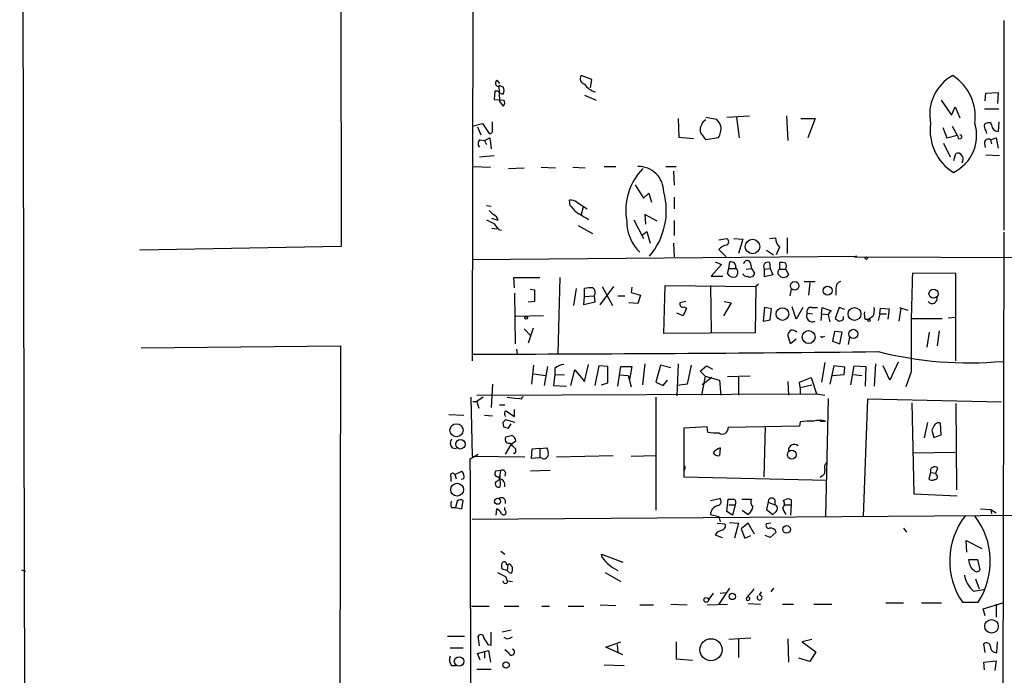
# Model space of a CAD drawing. Extents: x 0 to 732, y 8 to 948.
# Drawn here: x 10 to 138, y 582 to 668 of the extents above; entities that cross this region are included whole.
import ezdxf

# ---------------------------------------------------------------- set-up
doc = ezdxf.new("R2010")
doc.units = 0
doc.header["$MEASUREMENT"] = 0
doc.layers.add('MAIN', color=5, linetype='CONTINUOUS')

msp = doc.modelspace()

# ---------------------------------------------------------------- linework, layer by layer
at = {"layer": 'MAIN'}
for p, q in [((51.562, 876.2153), (51.6467, 638.2173)), ((9.7367, 869.188), (11.2607, 148.9286)), ((68.834, 682.9213), (68.7493, 623.316)), ((138.0913, 667.6813), (138.0913, 640.334)), ((84.328, 659.9766), (82.9733, 660.4846)), ((84.1587, 658.876), (84.328, 659.9766)), ((71.9667, 659.892), (72.3053, 659.4686)), ((72.2207, 659.2146), (72.3053, 657.1826)), ((72.2207, 659.2146), (72.8133, 658.9606)), ((71.7127, 658.4526), (71.628, 657.352)), ((72.136, 658.4526), (71.7127, 658.4526)), ((83.3967, 657.9446), (84.9207, 657.2673)), ((135.636, 657.1826), (135.7207, 658.1986)), ((135.7207, 658.1986), (137.3293, 658.2833)), ((137.3293, 658.2833), (137.2447, 656.844)), ((71.628, 657.352), (72.898, 657.2673)), ((72.8133, 656.5053), (72.3053, 657.1826)), ((129.8787, 657.2673), (131.2333, 655.32)), ((131.2333, 655.32), (131.7413, 656.4206)), ((131.7413, 656.4206), (132.334, 654.9813)), ((135.5513, 656.1666), (137.414, 656.1666)), ((95.5887, 654.8966), (95.6733, 652.4413)), ((99.2293, 655.066), (100.584, 654.812)), ((101.9387, 655.066), (104.902, 655.2353)), ((103.2087, 655.066), (103.5473, 652.3566)), ((109.728, 655.2353), (109.8973, 652.018)), ((111.5907, 654.8966), (113.4533, 654.8966)), ((113.4533, 654.8966), (112.522, 652.3566)), ((68.7493, 653.8806), (70.104, 654.2193)), ((69.4267, 653.796), (69.85, 652.78)), ((70.104, 654.2193), (70.9507, 652.9493)), ((71.374, 653.3726), (71.374, 654.4733)), ((130.1327, 653.7113), (130.6407, 652.3566)), ((131.318, 653.8806), (131.9953, 652.6953)), ((136.4827, 654.05), (136.398, 654.304)), ((137.414, 654.4733), (137.3293, 653.2033)), ((70.358, 652.018), (71.0353, 652.3566)), ((71.0353, 652.3566), (71.2047, 650.9173)), ((95.6733, 652.4413), (97.6207, 652.272)), ((100.838, 652.3566), (99.2293, 652.1026)), ((130.6407, 652.3566), (131.9953, 652.6953)), ((135.7207, 653.288), (135.8053, 652.9493)), ((136.3133, 652.1026), (137.0753, 652.3566)), ((137.0753, 652.3566), (137.3293, 651.002)), ((69.7653, 652.1026), (70.358, 652.018)), ((70.358, 652.018), (70.612, 651.51)), ((130.2173, 651.6793), (131.064, 649.9013)), ((135.5513, 651.6793), (135.636, 651.0866)), ((136.3133, 652.1026), (136.4827, 651.5946)), ((69.6807, 649.9013), (71.628, 650.0706)), ((131.572, 649.3933), (131.826, 650.3246)), ((135.7207, 650.1553), (137.4987, 650.0706)), ((68.834, 648.6313), (71.12, 648.5466)), ((73.4907, 648.3773), (75.5227, 648.462)), ((77.724, 648.5466), (79.5867, 648.462)), ((81.8727, 648.5466), (83.4813, 648.462)), ((85.9367, 648.6313), (87.4607, 648.6313)), ((93.98, 648.6313), (95.3347, 648.6313)), ((132.6727, 649.3086), (132.588, 649.0546)), ((94.996, 648.0386), (95.0807, 646.176)), ((90.0007, 646.2606), (91.1013, 644.4826)), ((91.1013, 644.4826), (91.7787, 645.16)), ((91.7787, 645.16), (92.1173, 643.9746)), ((95.0807, 644.652), (95.0807, 643.128)), ((70.612, 643.5513), (71.2047, 643.4666)), ((81.534, 643.5513), (81.4493, 644.2286)), ((82.3807, 643.9746), (83.7353, 643.128)), ((83.2273, 643.382), (82.9733, 642.366)), ((92.8793, 641.5193), (91.2707, 642.366)), ((91.2707, 642.366), (91.3553, 641.096)), ((72.136, 641.604), (71.2893, 641.858)), ((82.55, 640.9266), (84.4127, 639.9106)), ((89.8313, 641.6886), (91.1013, 639.2333)), ((95.0807, 641.604), (95.0807, 639.6566)), ((71.2893, 640.588), (71.9667, 640.5033)), ((72.2207, 640.4186), (72.5593, 640.334)), ((90.932, 639.7413), (91.5247, 640.1646)), ((91.5247, 640.1646), (91.948, 638.6406)), ((138.0913, 640.08), (137.922, 579.12)), ((51.6467, 638.2173), (25.4, 637.7093)), ((94.996, 638.6406), (95.0807, 636.8626)), ((100.9227, 639.064), (101.9387, 639.2333)), ((102.87, 639.2333), (104.0553, 639.1486)), ((104.0553, 639.1486), (103.4627, 637.286)), ((107.5267, 639.2333), (108.2887, 639.318)), ((109.8127, 639.318), (109.8127, 637.286)), ((68.7493, 636.524), (118.872, 636.9473)), ((100.9227, 637.794), (101.854, 636.8626)), ((107.1033, 637.7093), (108.0347, 637.1166)), ((108.7967, 638.1326), (108.3733, 637.1166)), ((118.872, 636.9473), (118.618, 636.8626)), ((118.618, 636.8626), (141.8167, 636.778)), ((101.2613, 635.8466), (99.9067, 634.3226)), ((100.4147, 636.1853), (101.2613, 635.8466)), ((102.1927, 635.3386), (102.362, 636.1853)), ((104.9867, 636.1006), (105.156, 635.3386)), ((107.5267, 636.1006), (107.6113, 635.3386)), ((108.8813, 635.254), (108.8813, 636.1006)), ((99.9067, 634.3226), (101.4307, 634.3226)), ((102.0233, 634.6613), (102.1927, 635.3386)), ((102.1927, 635.3386), (103.124, 635.3386)), ((104.4787, 635.254), (105.156, 635.3386)), ((105.156, 635.3386), (105.5793, 634.746)), ((106.8493, 635.254), (107.6113, 635.3386)), ((106.8493, 634.238), (106.8493, 635.254)), ((107.95, 634.492), (106.8493, 634.238)), ((107.6113, 635.3386), (107.95, 634.492)), ((108.8813, 635.254), (109.6433, 635.254)), ((109.6433, 635.254), (109.982, 634.492)), ((131.826, 634.6613), (126.1533, 634.746)), ((131.826, 623.316), (131.826, 634.6613)), ((74.2527, 632.7986), (74.168, 634.1533)), ((74.168, 634.1533), (77.5547, 634.1533)), ((80.1793, 634.1533), (79.9253, 624.2473)), ((93.726, 626.872), (93.8953, 633.1373)), ((93.8953, 633.1373), (105.7487, 632.968)), ((99.822, 633.1373), (99.9067, 627.0413)), ((106.0873, 633.3066), (105.7487, 632.968)), ((112.014, 633.6453), (113.4533, 633.6453)), ((112.776, 633.476), (112.6067, 631.8673)), ((74.2527, 632.1213), (74.3373, 625.5173)), ((76.2847, 632.6293), (76.8773, 632.5446)), ((76.8773, 632.5446), (76.8773, 631.0206)), ((82.296, 632.714), (81.9573, 630.5126)), ((83.3967, 631.698), (83.3967, 632.714)), ((83.3967, 631.698), (84.6667, 631.7826)), ((84.6667, 631.7826), (84.7513, 630.936)), ((85.4287, 630.5973), (87.2067, 632.968)), ((85.6827, 632.968), (87.0373, 630.5126)), ((87.7147, 631.7826), (88.646, 631.7826)), ((89.5773, 632.8833), (89.4927, 632.206)), ((89.4927, 632.206), (90.678, 631.8673)), ((90.678, 631.8673), (90.3393, 630.7666)), ((105.7487, 632.968), (105.664, 626.9566)), ((110.3207, 632.6293), (110.1513, 631.7826)), ((116.1627, 632.714), (116.1627, 631.8673)), ((76.8773, 631.0206), (76.0307, 630.936)), ((83.312, 630.5973), (83.3967, 631.698)), ((84.7513, 630.936), (83.312, 630.5973)), ((90.3393, 630.7666), (89.154, 630.8513)), ((96.6047, 631.0206), (95.8427, 630.8513)), ((102.5313, 630.8513), (101.5153, 629.158)), ((101.6, 631.0206), (102.5313, 630.8513)), ((78.0627, 629.158), (74.422, 629.0733)), ((96.266, 629.158), (95.4193, 629.4966)), ((96.6893, 630.174), (96.266, 629.158)), ((96.3507, 630.3433), (96.6893, 630.174)), ((106.8493, 630.2586), (106.68, 628.4806)), ((107.7807, 630.0893), (106.8493, 630.2586)), ((107.6113, 628.65), (107.7807, 630.0893)), ((110.998, 628.7346), (110.49, 630.3433)), ((111.8447, 630.2586), (110.998, 628.7346)), ((112.4373, 629.4966), (113.1147, 629.412)), ((113.03, 630.2586), (113.792, 630.2586)), ((114.3, 629.412), (114.2153, 628.5653)), ((114.3, 629.412), (114.3847, 630.2586)), ((114.3, 629.412), (115.1467, 629.3273)), ((114.3847, 630.2586), (115.57, 629.8353)), ((115.1467, 629.2426), (115.4007, 628.396)), ((116.586, 630.2586), (116.078, 628.8193)), ((117.348, 630.0046), (116.586, 630.2586)), ((121.92, 629.412), (121.666, 628.5653)), ((121.92, 629.412), (122.0047, 630.174)), ((121.92, 629.412), (122.7667, 629.412)), ((122.0047, 630.174), (123.1053, 630.0893)), ((123.1053, 630.0893), (122.936, 628.7346)), ((124.6293, 630.174), (124.3753, 628.4806)), ((124.46, 630.2586), (125.5607, 629.92)), ((106.68, 628.4806), (107.6113, 628.65)), ((117.1787, 628.7346), (117.1787, 629.0733)), ((119.9727, 628.7346), (120.4807, 628.7346)), ((120.9887, 629.0733), (120.4807, 628.7346)), ((126.0687, 628.8193), (130.048, 628.8193)), ((130.81, 628.904), (131.7413, 628.9886)), ((75.5227, 627.4646), (76.3693, 626.618)), ((76.708, 627.5493), (76.0307, 625.602)), ((105.664, 626.9566), (93.726, 626.872)), ((110.236, 625.5173), (109.8973, 626.7026)), ((115.9933, 627.126), (115.7393, 625.856)), ((117.0093, 627.0413), (115.9933, 627.126)), ((116.6707, 625.5173), (117.0093, 627.0413)), ((128.3547, 627.0413), (128.016, 625.094)), ((129.6247, 627.2106), (129.3707, 625.2633)), ((110.998, 626.11), (110.236, 625.5173)), ((114.4693, 626.4486), (114.7233, 626.5333)), ((115.7393, 625.856), (116.6707, 625.5173)), ((117.9407, 626.364), (117.7713, 625.4326)), ((25.5693, 625.0093), (51.562, 625.2633)), ((51.562, 625.2633), (51.4773, 576.58)), ((74.5067, 624.84), (74.5913, 624.1626)), ((83.3967, 620.6066), (83.9047, 622.808)), ((91.2707, 622.8926), (90.932, 620.1833)), ((95.5887, 622.8926), (95.4193, 618.744)), ((114.7233, 623.062), (114.3, 620.522)), ((121.3273, 622.8926), (121.158, 620.014)), ((124.2907, 623.1466), (123.19, 620.776)), ((76.5387, 620.268), (76.7927, 622.7233)), ((76.7927, 621.6226), (78.3167, 621.3686)), ((78.5707, 622.554), (78.1473, 620.0986)), ((79.502, 621.538), (79.3327, 620.0986)), ((79.502, 622.3), (79.502, 621.538)), ((79.502, 621.538), (80.772, 621.4533)), ((81.6187, 620.0986), (82.1267, 622.1306)), ((82.1267, 622.1306), (83.3967, 620.6066)), ((85.2593, 622.6386), (84.7513, 620.0986)), ((86.4447, 622.554), (85.2593, 622.6386)), ((86.4447, 620.4373), (86.4447, 622.554)), ((87.7147, 620.014), (88.138, 622.554)), ((87.9687, 621.4533), (89.0693, 621.3686)), ((88.138, 622.554), (89.5773, 622.554)), ((89.5773, 622.554), (89.2387, 620.8606)), ((93.3027, 622.7233), (92.71, 620.522)), ((94.6573, 622.3846), (93.3027, 622.7233)), ((97.282, 622.7233), (96.774, 620.268)), ((98.4673, 621.9613), (99.314, 622.6386)), ((99.1447, 621.284), (98.4673, 621.9613)), ((99.314, 622.6386), (100.076, 622.2153)), ((115.9087, 622.6386), (115.4007, 620.268)), ((115.7393, 621.3686), (117.2633, 621.538)), ((117.348, 622.4693), (115.9087, 622.6386)), ((117.2633, 621.538), (117.348, 622.4693)), ((118.11, 620.1833), (118.5333, 622.6386)), ((118.4487, 621.538), (119.5493, 621.3686)), ((118.5333, 622.6386), (120.0573, 622.554)), ((120.0573, 622.554), (119.9727, 620.014)), ((123.19, 620.776), (122.3433, 622.6386)), ((125.984, 621.8766), (125.3067, 619.9293)), ((71.374, 620.268), (71.2047, 617.22)), ((85.598, 620.1833), (86.4447, 620.4373)), ((89.0693, 621.3686), (89.4927, 619.9293)), ((92.71, 620.522), (93.6413, 620.0986)), ((93.6413, 620.0986), (94.234, 620.776)), ((96.774, 620.268), (95.504, 620.0986)), ((99.1447, 621.284), (98.6367, 618.8286)), ((99.9913, 621.1146), (98.7213, 620.1833)), ((99.1447, 621.284), (101.0073, 620.776)), ((101.0073, 620.776), (101.1767, 618.8286)), ((104.9867, 621.284), (102.0233, 621.1993)), ((103.4627, 621.1993), (103.4627, 618.8286)), ((109.8973, 620.6066), (109.982, 618.8286)), ((111.4213, 620.522), (112.9453, 621.1146)), ((111.506, 619.8446), (111.4213, 620.522)), ((111.506, 619.8446), (113.03, 620.1833)), ((112.9453, 621.1146), (113.6227, 618.998)), ((69.342, 618.8286), (113.6227, 618.998)), ((79.3327, 620.0986), (81.026, 620.014)), ((111.506, 619.8446), (111.506, 618.9133)), ((113.6227, 618.998), (114.7233, 618.8286)), ((68.58, 618.5746), (68.7493, 610.87)), ((68.834, 617.982), (69.342, 617.982)), ((70.1887, 618.5746), (69.342, 617.982)), ((69.342, 617.982), (69.596, 617.1353)), ((73.3213, 618.5746), (74.7607, 618.4053)), ((75.184, 618.3206), (74.7607, 618.4053)), ((92.71, 618.5746), (92.71, 603.8426)), ((115.1467, 618.4053), (114.808, 602.996)), ((120.3113, 618.3206), (119.7187, 602.996)), ((137.7527, 617.8973), (120.3113, 618.3206)), ((126.0687, 617.8126), (126.3227, 605.9593)), ((131.826, 617.728), (131.9107, 606.4673)), ((72.3053, 617.5586), (72.9827, 617.5586)), ((72.9827, 616.712), (73.152, 616.7966)), ((73.152, 616.7966), (74.2527, 616.0346)), ((74.2527, 616.0346), (74.2527, 616.966)), ((65.7013, 616.2886), (67.6487, 616.204)), ((70.358, 616.204), (71.374, 616.1193)), ((72.7287, 615.2726), (72.8133, 614.68)), ((74.3373, 615.2726), (73.0673, 615.6113)), ((73.4907, 614.5106), (73.8293, 615.1033)), ((111.506, 615.3573), (111.4213, 614.7646)), ((114.1307, 615.442), (114.808, 615.442)), ((128.1007, 615.2726), (127.6773, 613.2406)), ((129.8787, 613.664), (129.794, 615.188)), ((99.3987, 614.68), (96.3507, 614.5106)), ((96.3507, 614.5106), (96.3507, 608.9226)), ((99.4833, 614.0026), (99.3987, 614.68)), ((111.4213, 614.7646), (102.108, 614.5953)), ((106.934, 614.68), (106.7647, 608.1606)), ((128.9473, 614.7646), (128.6933, 614.2566)), ((128.6933, 614.2566), (128.9473, 613.3253)), ((73.152, 613.41), (73.8293, 613.5793)), ((74.422, 612.8173), (73.8293, 612.394)), ((128.9473, 613.3253), (129.8787, 613.664)), ((66.1247, 611.9706), (66.7173, 611.886)), ((73.0673, 611.124), (73.8293, 612.394)), ((74.422, 611.4626), (74.422, 611.8013)), ((76.5387, 611.8013), (76.454, 610.616)), ((77.5547, 611.886), (76.5387, 611.8013)), ((77.5547, 611.886), (78.486, 611.9706)), ((77.5547, 611.886), (77.5547, 610.7006)), ((101.092, 611.9706), (101.0073, 610.9546)), ((126.238, 611.2933), (131.7413, 611.378)), ((68.4953, 610.5313), (69.5113, 611.124)), ((68.7493, 610.87), (75.6073, 610.7853)), ((76.454, 610.616), (77.5547, 610.7006)), ((77.8087, 610.616), (77.5547, 610.7006)), ((79.756, 610.7853), (87.122, 610.9546)), ((89.4927, 610.87), (92.71, 610.9546)), ((66.4633, 608.4993), (67.3947, 608.9226)), ((72.4747, 609.0073), (71.7973, 608.9226)), ((72.39, 608.4146), (72.4747, 609.0073)), ((73.0673, 608.7533), (72.9827, 608.2453)), ((78.9093, 609.0073), (76.3693, 608.9226)), ((96.4353, 609.1766), (96.3507, 608.9226)), ((96.3507, 608.9226), (96.3507, 608.1606)), ((128.524, 608.7533), (128.27, 607.9066)), ((128.524, 608.7533), (129.2013, 608.6686)), ((129.2013, 608.6686), (129.4553, 609.346)), ((129.286, 608.4146), (129.2013, 608.6686)), ((65.9553, 608.1606), (65.9553, 607.568)), ((66.4633, 608.4993), (66.6327, 607.9066)), ((67.6487, 607.9066), (67.31, 607.822)), ((96.3507, 608.1606), (114.9773, 607.7373)), ((114.3847, 608.33), (114.1307, 608.076)), ((66.802, 605.028), (66.548, 604.1813)), ((67.3947, 604.012), (67.564, 605.1126)), ((99.822, 605.1126), (101.0073, 605.3666)), ((101.9387, 603.6733), (102.108, 605.282)), ((103.886, 605.282), (105.156, 605.282)), ((107.3573, 604.8586), (107.1033, 603.9273)), ((107.3573, 604.8586), (108.204, 604.52)), ((108.204, 605.1973), (108.204, 604.52)), ((109.3047, 605.1126), (109.728, 605.282)), ((110.3207, 605.1973), (110.3207, 604.52)), ((126.3227, 605.9593), (131.9953, 605.7053)), ((66.04, 604.1813), (66.548, 604.1813)), ((66.548, 604.1813), (67.3947, 604.012)), ((71.882, 603.1653), (71.9667, 604.012)), ((72.9827, 603.8426), (72.9827, 604.1813)), ((102.7007, 603.1653), (101.9387, 603.6733)), ((102.1927, 604.52), (103.0393, 604.52)), ((103.0393, 604.52), (102.7007, 603.1653)), ((103.9707, 603.8426), (104.7327, 603.25)), ((107.1033, 603.9273), (107.95, 603.25)), ((108.3733, 603.6733), (107.95, 603.25)), ((109.474, 604.52), (110.3207, 604.52)), ((110.3207, 604.52), (110.236, 603.1653)), ((135.0433, 604.012), (136.398, 603.9273)), ((136.398, 603.9273), (136.4827, 603.3346)), ((136.398, 603.9273), (137.0753, 603.504)), ((68.7493, 602.6573), (141.732, 603.1653)), ((99.822, 603.25), (100.9227, 602.996)), ((100.9227, 602.996), (101.092, 602.3186)), ((102.2773, 602.234), (103.4627, 602.1493)), ((104.8173, 603.4193), (104.7327, 603.25)), ((100.6687, 602.1493), (101.6847, 602.0646)), ((103.4627, 602.1493), (102.9547, 600.202)), ((104.7327, 602.1493), (103.8013, 601.3873)), ((103.8013, 601.3873), (104.3093, 600.202)), ((105.5793, 600.71), (104.7327, 602.1493)), ((107.696, 602.1493), (107.1033, 602.0646)), ((108.3733, 600.964), (107.6113, 600.2866)), ((124.968, 601.472), (125.3913, 600.964)), ((100.4147, 600.6253), (101.346, 600.2866)), ((104.3093, 600.202), (105.0713, 600.5406)), ((107.6113, 600.2866), (106.934, 600.5406)), ((133.2653, 598.3393), (133.1807, 599.8633)), ((133.1807, 599.8633), (135.2127, 598.8473)), ((72.4747, 598.5086), (72.9827, 598.0853)), ((85.6827, 597.662), (85.598, 598.0853)), ((85.598, 598.0853), (88.392, 597.0693)), ((133.604, 596.9), (133.5193, 597.408)), ((133.5193, 597.408), (134.62, 597.408)), ((134.62, 597.408), (134.9587, 596.0533)), ((9.9907, 596.0533), (10.4987, 595.884)), ((73.3213, 595.9686), (72.644, 596.138)), ((73.2367, 596.7306), (73.406, 596.7306)), ((73.406, 596.7306), (73.3213, 595.9686)), ((73.8293, 596.5613), (73.9987, 596.392)), ((73.0673, 595.2066), (73.3213, 594.614)), ((73.406, 594.614), (73.9987, 594.5293)), ((86.106, 595.7146), (88.138, 594.5293)), ((134.366, 594.868), (134.874, 593.598)), ((102.2773, 593.6826), (100.9227, 591.566)), ((108.0347, 593.6826), (107.696, 593.1746)), ((134.112, 593.2593), (135.4667, 593.5133)), ((100.1607, 593.0053), (99.568, 592.1586)), ((101.092, 593.0053), (101.854, 593.09)), ((106.426, 593.1746), (106.172, 592.7513)), ((68.6647, 591.312), (70.9507, 591.312)), ((72.898, 591.312), (74.8453, 591.312)), ((77.8087, 591.312), (78.8247, 591.312)), ((81.28, 591.312), (83.312, 591.312)), ((85.4287, 591.4813), (87.4607, 591.3966)), ((90.5933, 591.4813), (92.3713, 591.4813)), ((94.6573, 591.566), (96.774, 591.4813)), ((99.3987, 591.4813), (102.0233, 591.566)), ((104.7327, 591.6506), (106.3413, 591.566)), ((109.22, 591.566), (110.6593, 591.566)), ((113.284, 591.566), (115.6547, 591.566)), ((122.682, 591.7353), (124.968, 591.7353)), ((127.3387, 591.7353), (129.9633, 591.7353)), ((132.6727, 591.82), (134.7047, 591.82)), ((135.382, 590.9733), (137.922, 591.7353)), ((135.636, 590.042), (135.382, 590.9733)), ((137.0753, 591.566), (137.0753, 589.8726)), ((73.8293, 588.1793), (72.644, 587.9253)), ((65.532, 587.4173), (67.7333, 587.4173)), ((69.6807, 586.1473), (69.5113, 587.4173)), ((71.2047, 586.232), (71.2047, 587.9253)), ((73.2367, 587.0786), (72.898, 587.248)), ((105.0713, 587.1633), (102.1927, 586.994)), ((103.4627, 586.994), (103.4627, 584.6233)), ((109.8973, 587.0786), (109.982, 584.0306)), ((113.03, 586.994), (111.76, 586.6553)), ((65.8707, 585.8933), (67.564, 585.8933)), ((69.4267, 585.1313), (70.866, 585.5546)), ((70.7813, 586.3166), (71.2047, 586.232)), ((70.866, 585.5546), (71.12, 584.0306)), ((73.4907, 585.216), (72.9827, 585.6393)), ((86.1907, 585.978), (88.138, 586.6553)), ((88.392, 584.962), (86.1907, 585.978)), ((87.63, 586.3166), (87.7147, 585.216)), ((95.3347, 586.6553), (95.3347, 584.454)), ((111.76, 586.6553), (113.538, 585.3853)), ((135.636, 585.3006), (135.4667, 586.4013)), ((137.16, 585.3006), (137.2447, 586.6553)), ((69.7653, 584.2846), (69.4267, 585.1313)), ((70.358, 585.3006), (70.358, 584.5386)), ((95.3347, 584.454), (97.4513, 584.2846)), ((112.776, 584.1153), (111.3367, 584.5386)), ((113.538, 585.3853), (112.776, 584.1153)), ((66.04, 583.6073), (66.6327, 583.6073)), ((69.342, 583.0993), (71.2047, 583.0993)), ((85.9367, 583.692), (88.5613, 583.6073)), ((135.4667, 584.0306), (137.0753, 584.2)), ((135.5513, 583.0146), (135.4667, 584.0306)), ((137.0753, 584.2), (136.906, 582.93))]:
    msp.add_line(p, q, dxfattribs=at)
for centre, radius in [((105.3034, 638.1986), 0.9429), ((120.142, 636.6934), 0.1693), ((110.797, 633.0816), 0.5634), ((115.0825, 632.4475), 0.587), ((128.9037, 632.0538), 0.5907), ((109.2077, 629.3967), 0.8255), ((118.5964, 629.412), 0.8377), ((75.7766, 628.904), 0.1693), ((120.5018, 628.5865), 0.1496), ((112.6178, 626.3952), 0.838), ((118.4502, 626.8091), 0.596), ((66.6969, 614.2508), 0.8488), ((67.2146, 612.423), 0.6204), ((110.4202, 611.062), 0.5801), ((66.7803, 606.5092), 0.8352), ((72.0549, 604.9902), 0.3884), ((109.7498, 601.3231), 0.4923), ((99.2639, 592.1317), 0.3052), ((102.6653, 592.586), 0.4148), ((136.4694, 588.6971), 0.8837), ((99.8829, 585.6342), 1.4419), ((67.0252, 584.1178), 0.6145), ((73.1661, 583.6497), 0.4114)]:
    msp.add_circle(centre, radius, dxfattribs=at)
for centre, radius, start, end in [((83.538, 660.0701), 0.7005, 143.720658, 258.362832), ((134.1925, 655.4088), 5.792, 118.794412, 191.851211), ((128.0205, 655.1367), 6.3277, 351.66373, 57.6893), ((72.263, 659.511), 0.4827, 127.87186, 254.745922), ((71.7979, 658.5373), 1.1001, 337.369719, 22.630281), ((85.2772, 660.5205), 2.1973, 211.14711, 258.41647), ((72.7287, 658.7915), 0.6828, 209.760495, 277.11773), ((72.3659, 656.9407), 0.6243, 315.77878, 31.541369), ((100.0903, 653.3443), 1.6291, 121.904727, 184.965171), ((98.7076, 652.9637), 2.6338, 20.372473, 44.567756), ((98.9118, 653.5843), 2.2842, 327.48783, 7.453253), ((134.8783, 653.3182), 6.4179, 171.928732, 238.104862), ((129.2696, 652.6348), 5.2563, 294.955651, 17.54488), ((136.4828, 653.8807), 0.9655, 164.753209, 217.872902), ((136.1441, 653.3722), 0.9658, 74.757889, 127.866658), ((137.3505, 654.0711), 0.8681, 181.392836, 268.600566), ((71.0494, 653.2739), 0.3393, 253.087238, 16.912762), ((101.9518, 654.8014), 3.8335, 204.637661, 224.749525), ((132.3309, 652.5096), 0.2704, 158.072709, 89.343161), ((70.122, 651.6007), 0.6157, 125.401383, 224.216978), ((136.017, 651.7386), 0.4694, 50.854032, 187.256717), ((132.08, 649.8165), 0.5681, 26.574073, 116.56054), ((132.1407, 649.6352), 0.6242, 328.453829, 44.227622), ((90.4101, 645.3162), 3.3159, 0.226355, 91.22347), ((96.4876, 642.9331), 7.7182, 135.140154, 190.5549), ((84.9433, 642.8831), 9.117, 319.377847, 15.56384), ((81.6612, 643.1708), 1.0788, 48.167539, 101.327639), ((85.6392, 646.5558), 5.0872, 216.199526, 233.800475), ((198.2046, 769.6199), 179.6053, 224.885409, 225.114592), ((71.2257, 641.4769), 0.9191, 7.948497, 75.315136), ((73.6527, 626.0412), 18.7068, 56.767635, 61.305062), ((198.1299, 895.4544), 284.0033, 243.320366, 243.549531), ((59.8, 631.369), 15.3678, 36.076713, 39.676493), ((94.5916, 641.506), 5.6916, 179.866113, 225.372997), ((102.1876, 636.7925), 1.6134, 98.874409, 141.62915), ((101.7129, 638.81), 0.4798, 298.071082, 61.923298), ((110.2017, 639.4363), 1.9167, 183.538667, 222.85825), ((102.506, 635.5673), 0.6346, 346.883564, 103.116436), ((104.5815, 635.9252), 0.4415, 23.406467, 179.208421), ((107.2939, 635.5926), 0.5589, 65.379542, 217.292298), ((109.0931, 634.5342), 1.5807, 69.629778, 97.700518), ((108.8392, 635.635), 0.8898, 334.647392, 25.352608), ((102.8479, 635.1629), 0.9652, 211.311937, 286.621351), ((102.5736, 634.8307), 0.8088, 312.880758, 47.114422), ((104.521, 634.7883), 0.4827, 195.254078, 285.254078), ((104.9849, 634.8175), 0.5987, 235.755175, 353.140883), ((109.0689, 634.8125), 0.4797, 113.02137, 221.924177), ((109.347, 634.9858), 0.8044, 217.869986, 322.130014), ((406.7446, 624.6189), 280.774, 177.932978, 180.559613), ((117.1143, 632.7627), 0.9528, 112.13417, 182.929668), ((84.201, 629.4513), 3.3604, 84.941414, 103.848085), ((84.0558, 632.2029), 0.7415, 325.471977, 53.456196), ((96.1813, 630.6819), 0.3786, 153.421413, 296.578587), ((128.7176, 631.4377), 0.6763, 218.081564, 15.049295), ((113.0771, 629.1204), 0.7422, 149.544632, 300.455369), ((112.9241, 629.7294), 0.5396, 78.683821, 205.558299), ((116.2466, 628.9046), 1.1506, 126.016391, 162.917772), ((122.257, 629.4119), 2.3826, 173.877836, 196.515207), ((119.295, 629.92), 1.8935, 333.439008, 10.301057), ((201.0146, 755.6614), 152.6537, 236.192759, 236.421922), ((116.5264, 629.4381), 0.9594, 273.561805, 312.837328), ((110.998, 626.3639), 1.1516, 126.024081, 162.896174), ((110.4899, 626.5329), 0.7809, 40.61721, 102.512892), ((114.3423, 626.491), 0.1339, 161.578587, 341.537987), ((57.2033, 6561.9327), 5937.7813, 270.11141161, 270.62203596), ((133.5608, 672.0818), 49.0448, 255.964125, 275.10164), ((80.8063, 620.8935), 1.9182, 93.556771, 132.840912), ((75.3533, 618.4053), 0.1893, 63.421413, 206.578587), ((73.8543, 616.4769), 0.9028, 164.90464, 209.336319), ((157.5854, 530.7795), 119.7487, 134.893867, 135.123016), ((112.8184, 606.5117), 8.9424, 87.015466, 98.439269), ((114.046, 612.0972), 3.4305, 77.166122, 102.833878), ((129.5823, 614.553), 0.6694, 71.562344, 161.570465), ((115.502, 783.9452), 174.5653, 255.845177, 256.07436), ((100.5415, 619.719), 5.8135, 259.512328, 273.759661), ((101.3884, 614.4789), 0.729, 230.298074, 9.18838), ((66.6828, 612.5672), 0.8169, 141.895561, 226.909648), ((73.9995, 612.9865), 0.9474, 153.448472, 190.287538), ((73.5542, 613.135), 0.5814, 213.124262, 280.484658), ((-116.4589, 421.6823), 269.4082, 44.885424, 45.114606), ((73.7238, 612.8857), 0.7016, 354.404804, 81.35132), ((74.2103, 611.4626), 0.2116, 233.124688, 0), ((77.3009, 611.251), 1.3865, 347.655866, 31.266381), ((101.8682, 609.9244), 2.1885, 110.773605, 141.280905), ((100.8099, 611.6887), 0.7602, 211.34381, 285.050853), ((110.7621, 611.6138), 0.783, 51.268195, 184.872427), ((-23913.2713, 541.3927), 23981.8663, 359.93599837, 0.16518128), ((78.1051, 611.1026), 0.5698, 238.653381, 344.94421), ((115.7678, 609.3459), 1.098, 136.047932, 197.961359), ((66.2093, 608.33), 0.3053, 33.684862, 213.700477), ((66.5396, 608.1691), 1.1397, 346.684351, 41.38597), ((72.1615, 608.6263), 0.4695, 140.86944, 277.24461), ((72.6864, 608.6828), 0.3874, 10.48609, 123.119959), ((96.2871, 609.3671), 0.2414, 307.88123, 74.726148), ((114.2155, 608.8379), 0.5353, 288.424795, 18.448488), ((129.063, 608.9344), 0.5686, 46.375291, 198.571966), ((72.1745, 607.2581), 0.426, 133.345502, 300.387128), ((71.664, 608.2746), 0.7395, 287.146024, 10.914795), ((70.6961, 607.3111), 1.7453, 346.058505, 29.126348), ((72.2399, 607.1292), 0.7801, 342.192098, 85.191225), ((128.7054, 608.3543), 0.6245, 225.797976, 301.531771), ((129.0782, 608.1529), 0.3341, 262.051788, 51.549055), ((67.0557, 604.6046), 1.1004, 157.370923, 202.624271), ((67.2374, 604.5803), 0.6245, 58.468229, 134.202024), ((72.5357, 604.8925), 0.5692, 339.08103, 123.600731), ((100.6854, 604.9541), 0.5232, 277.45643, 52.032818), ((102.4467, 774.5819), 169.3002, 269.885375, 270.114592), ((102.6582, 604.8163), 0.4827, 322.135426, 74.734471), ((105.8659, 604.8782), 0.8167, 150.36824, 228.554055), ((107.8124, 604.9486), 0.4639, 32.419092, 191.186403), ((108.8632, 604.6833), 0.6159, 305.403577, 44.197333), ((109.8972, 604.3498), 0.9474, 63.448472, 100.287538), ((71.2468, 602.6996), 1.4969, 28.737847, 61.253601), ((72.8556, 603.5463), 0.3224, 203.200924, 66.782742), ((101.0197, 603.2675), 1.1978, 102.850487, 180.837109), ((104.225, 604.3504), 1.1035, 302.461635, 355.613639), ((108.077, 604.0543), 0.4827, 307.87186, 74.745922), ((111.5256, 604.6674), 2.3563, 191.905565, 216.980293), ((140.6351, 597.216), 9.6185, 142.430754, 214.124909), ((126.6421, 597.1551), 9.6679, 326.50701, 37.799668), ((101.7924, 599.4886), 1.7861, 104.4735, 140.474956), ((101.1979, 601.7683), 0.5699, 285.062887, 31.327573), ((107.4438, 601.8603), 0.3971, 149.036243, 282.051419), ((107.6667, 600.746), 0.7394, 17.146024, 100.914795), ((72.9057, 596.7768), 0.3342, 352.054159, 141.549055), ((90.2598, 601.0885), 5.7176, 216.819192, 243.56805), ((73.6594, 596.5613), 1.1001, 157.369719, 202.630281), ((73.8998, 596.2933), 0.6635, 209.30459, 271.226407), ((73.5894, 596.5754), 0.2403, 356.636339, 139.760841), ((72.4305, 596.1806), 1.5824, 339.637627, 7.677432), ((134.705, 596.9848), 1.1042, 184.404277, 237.518859), ((134.5354, 596.2791), 0.4798, 208.071082, 331.923298), ((199.5692, 849.4804), 284.0033, 243.320366, 243.549531), ((73.0673, 594.6139), 0.3386, 179.983079, 0.016916), ((136.4992, 595.9863), 3.6243, 189.694412, 228.801285), ((422.4559, 338.9876), 406.5598, 141.225585, 141.45479), ((104.7092, 592.2903), 0.2336, 170.711093, 62.425436), ((106.2214, 592.434), 0.3193, 133.235853, 83.651881), ((69.8641, 587.2056), 0.4114, 354.098158, 149.033855), ((282.1984, 713.7376), 246.8467, 210.848166, 211.077353), ((73.1518, 588.6032), 1.527, 273.187323, 303.684864), ((73.8717, 585.343), 0.4016, 198.434949, 71.565051), ((135.8187, 586.0537), 0.4947, 1.030888, 135.360346), ((137.0452, 586.0244), 0.7329, 177.012277, 279.012459), ((66.8442, 584.3269), 1.0792, 154.43462, 221.822252)]:
    msp.add_arc(centre, radius, start, end, dxfattribs=at)

doc.saveas('drawing.dxf')
